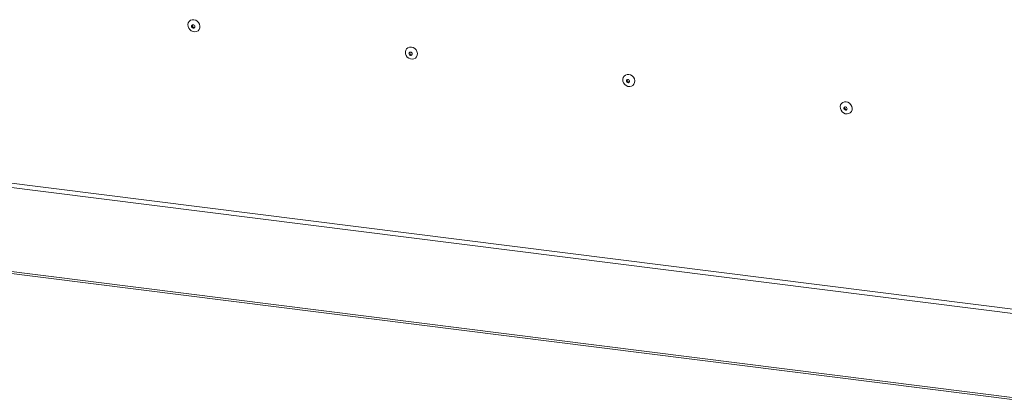
# Model space of a CAD drawing. Units: millimetres. Extents: x 0 to 841, y 0 to 594.
# Drawn here: x 689 to 749, y 415 to 439 of the extents above; entities that cross this region are included whole.
import ezdxf

# ---------------------------------------------------------------- set-up
doc = ezdxf.new("R2010")
doc.units = ezdxf.units.MM

msp = doc.modelspace()

# ---------------------------------------------------------------- linework, layer by layer
at = {"color": 7, "linetype": 'Continuous', "lineweight": 15}
for p, q in [((643.941252, 434.138887), (755.255564, 420.114602)), ((755.326275, 420.365525), (644.011962, 434.38981)), ((750.146718, 415.609023), (638.832406, 429.633308)), ((750.146718, 415.467602), (638.832406, 429.491887))]:
    msp.add_line(p, q, dxfattribs=at)
at = {"color": 7, "linetype": 'Continuous', "lineweight": 15, "flags": 128}
for points in [[(699.662368, 438.821332), (699.77104, 438.791131), (699.870061, 438.730593), (699.950627, 438.645098), (700.005574, 438.542245), (700.030033, 438.431169), (700.021821, 438.321741), (699.981666, 438.223686), (699.913143, 438.145714), (699.822335, 438.094755), (699.717314, 438.075336), (699.607416, 438.089181), (699.502396, 438.135063), (699.411587, 438.208905), (699.343064, 438.304142), (699.30291, 438.412316), (699.294697, 438.523812), (699.319157, 438.628725), (699.374109, 438.717733), (699.454669, 438.782928), (699.55369, 438.818514), (699.662368, 438.821332)], [(699.616086, 438.307551), (699.654563, 438.310419), (699.687191, 438.328278), (699.708985, 438.358413), (699.716641, 438.396235), (699.708985, 438.435985), (699.687191, 438.471611), (699.654563, 438.497693), (699.616086, 438.510255), (699.577604, 438.507389), (699.544976, 438.489529), (699.523182, 438.459394), (699.515527, 438.421573), (699.523182, 438.381823), (699.544976, 438.346196), (699.577604, 438.320115), (699.616086, 438.307551)], [(699.665584, 438.351204), (699.70406, 438.354071), (699.707489, 438.355147)], [(712.992021, 437.141954), (713.100693, 437.111753), (713.199714, 437.051215), (713.28028, 436.96572), (713.335232, 436.862866), (713.359686, 436.75179), (713.351473, 436.642363), (713.311319, 436.544308), (713.242796, 436.466336), (713.151993, 436.415376), (713.046973, 436.395956), (712.937069, 436.409803), (712.832048, 436.455685), (712.74124, 436.529526), (712.672717, 436.624764), (712.632568, 436.732937), (712.624355, 436.844433), (712.648809, 436.949347), (712.703762, 437.038354), (712.784328, 437.103549), (712.883343, 437.139136), (712.992021, 437.141954)], [(712.945739, 436.628173), (712.984221, 436.63104), (713.016844, 436.6489), (713.038638, 436.679035), (713.046294, 436.716856), (713.038638, 436.756606), (713.016844, 436.792233), (712.984221, 436.818314), (712.945739, 436.830877), (712.907257, 436.82801), (712.874635, 436.81015), (712.852835, 436.780015), (712.84518, 436.742194), (712.852835, 436.702444), (712.874635, 436.666817), (712.907257, 436.640736), (712.945739, 436.628173)], [(712.995237, 436.671825), (713.033719, 436.674692), (713.037148, 436.675768)], [(726.321674, 435.462575), (726.430351, 435.432373), (726.529367, 435.371836), (726.609933, 435.286342), (726.664885, 435.183487), (726.689339, 435.072412), (726.681126, 434.962985), (726.640977, 434.864929), (726.572454, 434.786957), (726.481646, 434.735997), (726.376626, 434.716578), (726.266721, 434.730425), (726.161701, 434.776306), (726.070899, 434.850147), (726.00237, 434.945386), (725.962221, 435.053558), (725.954008, 435.165055), (725.978462, 435.269968), (726.033415, 435.358976), (726.113981, 435.42417), (726.212996, 435.459758), (726.321674, 435.462575)], [(726.275392, 434.948795), (726.313874, 434.951661), (726.346497, 434.969522), (726.368297, 434.999656), (726.375952, 435.037477), (726.368297, 435.077227), (726.346497, 435.112855), (726.313874, 435.138935), (726.275392, 435.151498), (726.23691, 435.148632), (726.204288, 435.130771), (726.182488, 435.100637), (726.174838, 435.062815), (726.182488, 435.023066), (726.204288, 434.987438), (726.23691, 434.961358), (726.275392, 434.948795)], [(726.324889, 434.992447), (726.363372, 434.995314), (726.366801, 434.996389)], [(739.651332, 433.783196), (739.759999, 433.752996), (739.85902, 433.692458), (739.939586, 433.606963), (739.994538, 433.504109), (740.018992, 433.393034), (740.010785, 433.283606), (739.97063, 433.18555), (739.902107, 433.107579), (739.811304, 433.056618), (739.706284, 433.037199), (739.59638, 433.051046), (739.49136, 433.096927), (739.400546, 433.170769), (739.332023, 433.266007), (739.291879, 433.374179), (739.283661, 433.485677), (739.308115, 433.59059), (739.363067, 433.679598), (739.443633, 433.744792), (739.542654, 433.780379), (739.651332, 433.783196)], [(739.605051, 433.269415), (739.643533, 433.272282), (739.676149, 433.290143), (739.69795, 433.320278), (739.705599, 433.358099), (739.69795, 433.397849), (739.676149, 433.433476), (739.643533, 433.459556), (739.605051, 433.472119), (739.566569, 433.469253), (739.533941, 433.451393), (739.51214, 433.421259), (739.504491, 433.383437), (739.51214, 433.343687), (739.533941, 433.30806), (739.566569, 433.281979), (739.605051, 433.269415)], [(739.654548, 433.313068), (739.69303, 433.315935), (739.696453, 433.317011)]]:
    msp.add_lwpolyline(points, dxfattribs=at)
at = {"color": 7, "linetype": 'Continuous', "lineweight": 15}
for centre, radius, start, end in [((699.677713, 438.462842), 0.112295, 157.22461092, 263.79945837), ((713.007365, 436.783463), 0.112295, 157.22461092, 263.79945837), ((726.336961, 435.104047), 0.112251, 157.19458671, 263.82665226), ((739.666674, 433.424708), 0.112297, 157.22575998, 263.8011395)]:
    msp.add_arc(centre, radius, start, end, dxfattribs=at)

doc.saveas('drawing.dxf')
